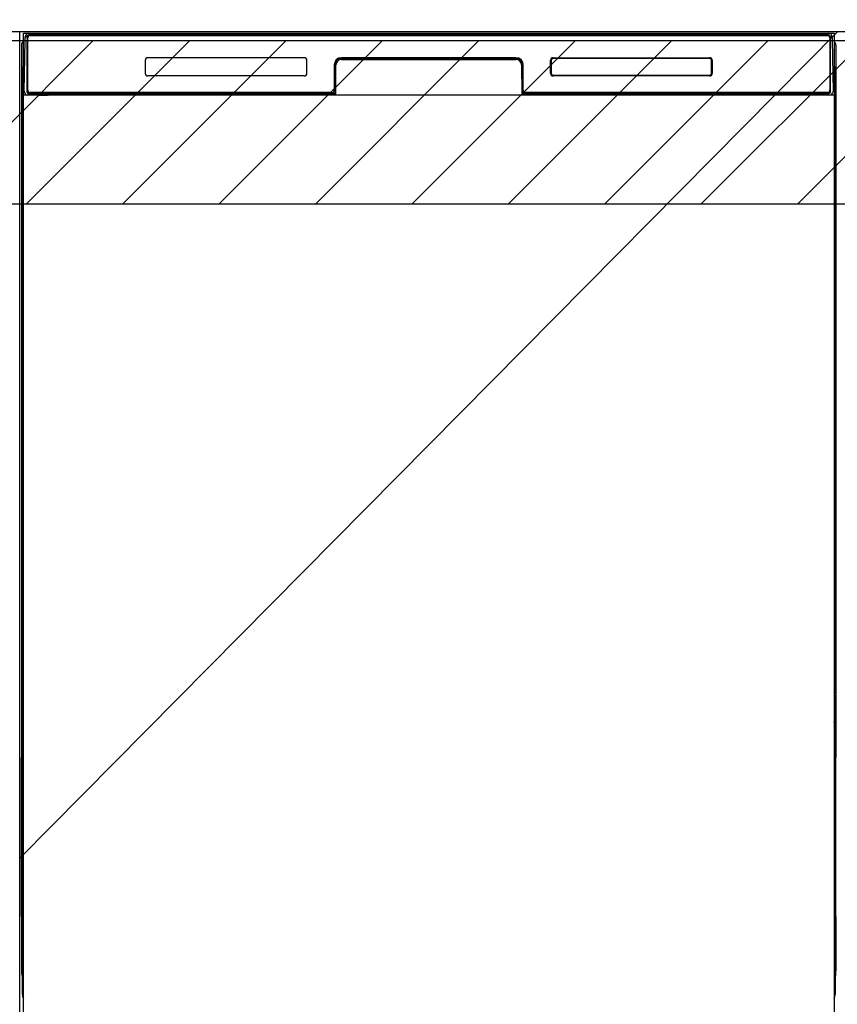
# Model space of a CAD drawing. Extents: x 27948 to 54421, y -11021 to -2151.
# Drawn here: x 44746 to 45196, y -8660 to -8118 of the extents above; entities that cross this region are included whole.
import ezdxf

# ---------------------------------------------------------------- set-up
doc = ezdxf.new("R2010")
doc.units = 0
doc.header["$LTSCALE"] = 50
doc.header["$MEASUREMENT"] = 0
doc.layers.get('0').update_dxf_attribs({"linetype": 'CONTINUOUS'})
doc.layers.get('DEFPOINTS').update_dxf_attribs({"color": 146, "linetype": 'CONTINUOUS'})
for name, color, linetype in [('120-キャビネット（外）', 7, 'CONTINUOUS'), ('122-扉', 6, 'CONTINUOUS'), ('126-甲板', 2, 'CONTINUOUS'), ('150-機器', 8, 'CONTINUOUS'), ('160-文字', 254, 'CONTINUOUS'), ('180-補助', 161, 'CONTINUOUS')]:
    doc.layers.add(name, color=color, linetype=linetype)
doc.styles.add('KH001', font='txt')
doc.dimstyles.new('KH1xx030', dxfattribs={"dimscale": 30, "dimtxt": 2, "dimasz": 0.6, "dimexe": 0.3, "dimexo": 1.2, "dimgap": 0.5, "dimtad": 3, "dimdec": 1, "dimdsep": 46, "dimlunit": 6, "dimtxsty": 'KH001', "dimblk": 'DOT', "dimcen": 1, "dimdle": 1, "dimclrd": 256, "dimclre": 256, "dimclrt": 256, "dimadec": 0, "dimazin": 0, "dimtfac": 1, "dimtdec": 1, "dimtix": 1, "dimtmove": 2, "dimatfit": 3, "dimldrblk": 'CLOSEDBLANK', "dimfxl": 1, "dimtolj": 1, "dimtzin": 0, "dimlwd": -1, "dimlwe": -1, "dimarcsym": 0})

# ---------------------------------------------------------------- blocks, each defined once
blk = doc.blocks.new('_ClosedBlank')
at = {"color": 0, "linetype": 'ByBlock', "lineweight": -2}
for p, q in [((-1, 0.167), (0, 0)), ((-1, 0.167), (-1, -0.167)), ((0, 0), (-1, -0.167))]:
    blk.add_line(p, q, dxfattribs=at)
blk = doc.blocks.new('_Dot')
at = {"color": 0, "linetype": 'ByBlock', "lineweight": -2}
blk.add_line((-0.5, 0), (-1, 0), dxfattribs=at)
at = {"color": 0, "linetype": 'ByBlock', "const_width": 0.5}
blk.add_lwpolyline([(-0.25, 0, 1), (0.25, 0, 1)], format="xyb", close=True, dxfattribs=at)

msp = doc.modelspace()

# ---------------------------------------------------------------- hatches: boundary and pattern name
at = {"layer": '122-扉'}
h = msp.add_hatch(dxfattribs=at)
h.set_pattern_fill('ANSI31', color=256, style=0)
h.set_pattern_definition([(45, (-136744.27403, -13198.74937), (-0.08838834765, 0.08838834765), [])])
h.paths.add_polyline_path([(44506.31, -8154.29), (44686.31, -8154.29), (44686.31, -8161.79), (44506.31, -8161.79)])
edge = h.paths.add_edge_path()
edge.add_line((44506.31, -8161.79), (44836.72, -8161.79))
h = msp.add_hatch(dxfattribs=at)
h.set_pattern_fill('ANSI31', color=256, style=0)
h.set_pattern_definition([(45, (-136744.27403, -13385.74936), (-0.08838834765, 0.08838834765), [])])
h.paths.add_polyline_path([(44506.31, -8341.29), (44686.31, -8341.29), (44686.31, -8348.79), (44506.31, -8348.79)])
edge = h.paths.add_edge_path()
edge.add_line((44506.31, -8348.79), (44836.72, -8348.79))
at = {"layer": '180-補助'}
h = msp.add_hatch(dxfattribs=at)
h.set_pattern_fill('ANSI31', color=13, scale=300, style=0)
h.set_pattern_definition([(45, (-198514.825, 6468.603), (-26.5165043, 26.5165043), [])])
h.paths.add_polyline_path([(43677.31, -8129.29), (46115.31, -8129.29), (46115.31, -8219.29), (43677.31, -8219.29)])

# ---------------------------------------------------------------- linework, layer by layer
at = {"layer": '120-キャビネット（外）', "color": 6}
for p, q in [((44746.31, -8124.29), (45196.31, -8124.29)), ((44746.31, -8944.29), (44746.31, -8124.29))]:
    msp.add_line(p, q, dxfattribs=at)
at = {"layer": '126-甲板'}
msp.add_lwpolyline([(46118.31, -8084.29), (43680.31, -8084.29), (43680.31, -8124.29), (46118.31, -8124.29)], close=True, dxfattribs=at)
at = {"layer": '150-機器', "color": 13}
for p, q in [((44748.31, -8125.29), (45194.31, -8125.29)), ((44748.31, -8666.29), (44748.31, -8125.29)), ((45194.31, -8125.29), (45194.31, -8666.29)), ((44748.31, -8159.29), (45194.31, -8159.29))]:
    msp.add_line(p, q, dxfattribs=at)
at = {"layer": '150-機器', "color": 13, "linetype": 'Continuous'}
for p, q in [((44751.4, -8126.23), (44751.4, -8126.29)), ((45191.2, -8126.23), (44751.4, -8126.23)), ((45191.2, -8126.29), (44751.4, -8126.29)), ((44751.67, -8125.29), (45191.53, -8125.29)), ((44752, -8126.59), (45190.6, -8126.59)), ((45191.2, -8126.29), (45191.2, -8126.23)), ((44747.3, -8131.79), (44747.3, -8355.79)), ((44748.85, -8157.27), (44749.34, -8129.08)), ((44749.34, -8129.08), (44749.36, -8127.68)), ((44749.36, -8127.68), (44749.37, -8127.26)), ((44749.96, -8127.09), (44750.12, -8127.09)), ((44750.16, -8127.1), (44750.12, -8127.09)), ((44750.19, -8127.11), (44750.16, -8127.1)), ((44750.28, -8127.17), (44750.25, -8127.14)), ((44750.3, -8127.19), (44750.28, -8127.17)), ((44750.29, -8127.82), (44750.28, -8128.06)), ((44750.28, -8129.09), (44750.28, -8157.49)), ((44750.3, -8127.62), (44750.29, -8127.82)), ((44750.31, -8127.23), (44750.3, -8127.19)), ((44750.31, -8127.35), (44750.3, -8127.46)), ((44750.3, -8127.46), (44750.3, -8127.62)), ((44750.32, -8127.26), (44750.31, -8127.23)), ((44750.32, -8127.3), (44750.31, -8127.35)), ((44750.32, -8127.29), (44750.32, -8127.26)), ((44750.34, -8127.29), (44750.32, -8127.29)), ((44750.32, -8127.29), (44750.32, -8127.3)), ((44750.4, -8127.29), (44750.34, -8127.29)), ((44750.4, -8127.29), (44750.4, -8157.49)), ((44750.7, -8156.69), (44750.7, -8127.89)), ((45191.9, -8127.89), (45191.9, -8156.69)), ((45192.2, -8127.29), (45192.2, -8157.49)), ((45192.28, -8127.29), (45192.26, -8127.29)), ((45192.29, -8127.23), (45192.28, -8127.26)), ((45192.28, -8127.26), (45192.28, -8127.29)), ((45192.28, -8127.3), (45192.28, -8127.29)), ((45192.29, -8127.32), (45192.28, -8127.3)), ((45192.31, -8127.19), (45192.29, -8127.23)), ((45192.3, -8127.4), (45192.29, -8127.32)), ((45192.3, -8127.54), (45192.3, -8127.4)), ((45192.31, -8127.72), (45192.3, -8127.54)), ((45192.33, -8127.17), (45192.31, -8127.19)), ((45192.32, -8127.94), (45192.31, -8127.72)), ((45192.32, -8128.19), (45192.32, -8127.94)), ((45192.32, -8128.48), (45192.32, -8128.19)), ((45192.33, -8128.78), (45192.32, -8128.48)), ((45192.35, -8127.14), (45192.33, -8127.17)), ((45192.33, -8129.09), (45192.33, -8128.78)), ((45192.33, -8157.49), (45192.33, -8129.09)), ((45192.38, -8127.12), (45192.35, -8127.14)), ((45192.41, -8127.11), (45192.38, -8127.12)), ((45192.45, -8127.1), (45192.41, -8127.11)), ((45192.48, -8127.09), (45192.45, -8127.1)), ((45192.48, -8127.09), (45192.64, -8127.09)), ((45193.23, -8127.26), (45193.24, -8127.68)), ((45193.24, -8127.68), (45193.27, -8129.08)), ((45193.27, -8129.08), (45193.76, -8157.27)), ((45195.3, -8131.79), (45195.3, -8355.79)), ((44815.3, -8140.29), (44815.3, -8147.29)), ((44902.8, -8138.79), (44816.8, -8138.79)), ((44904.3, -8147.29), (44904.3, -8140.29)), ((44919.3, -8142.79), (44919.3, -8156.69)), ((44919.78, -8142.76), (44919.64, -8158.39)), ((44920.28, -8142.77), (44919.78, -8142.76)), ((44920.14, -8158.3), (44920.28, -8142.77)), ((44923.28, -8139.29), (44923.28, -8139.79)), ((44923.28, -8139.29), (45019.33, -8139.29)), ((44923.28, -8139.79), (45019.33, -8139.79)), ((45019.3, -8138.79), (44923.3, -8138.79)), ((45019.33, -8139.29), (45019.33, -8139.79)), ((45022.83, -8142.76), (45022.33, -8142.77)), ((45022.33, -8142.77), (45022.46, -8158.3)), ((45022.83, -8142.76), (45022.96, -8158.39)), ((45023.3, -8156.69), (45023.3, -8142.79)), ((45038.3, -8147.29), (45038.3, -8140.29)), ((45038.41, -8147.29), (45038.41, -8140.3)), ((45038.72, -8140.3), (45038.41, -8140.3)), ((45038.72, -8140.3), (45038.72, -8147.29)), ((45039.81, -8139.21), (45039.78, -8139.21)), ((45039.8, -8138.79), (45125.8, -8138.79)), ((45039.81, -8138.9), (45125.79, -8138.9)), ((45039.81, -8139.21), (45039.81, -8138.9)), ((45125.79, -8139.21), (45039.81, -8139.21)), ((45125.79, -8138.9), (45125.79, -8139.21)), ((45126.89, -8140.3), (45126.89, -8140.27)), ((45126.89, -8147.29), (45126.89, -8140.3)), ((45127.19, -8140.3), (45126.89, -8140.3)), ((45127.19, -8140.3), (45127.19, -8147.29)), ((45127.3, -8140.29), (45127.3, -8147.29)), ((44747.8, -8157.09), (44747.8, -8144.05)), ((44748.17, -8143.73), (44747.89, -8143.93)), ((44748.3, -8143.71), (44748.07, -8143.87)), ((44748.07, -8143.87), (44748.31, -8143.87)), ((44748.18, -8143.73), (44748.17, -8143.73)), ((44748.21, -8143.72), (44748.18, -8143.73)), ((44748.26, -8143.71), (44748.21, -8143.72)), ((44748.3, -8143.71), (44748.26, -8143.71)), ((45038.72, -8147.29), (45038.41, -8147.29)), ((45038.72, -8147.29), (45038.72, -8147.32)), ((45127.19, -8147.29), (45126.89, -8147.29)), ((45194.35, -8143.71), (45194.31, -8143.71)), ((45194.52, -8143.87), (45194.31, -8143.72)), ((45194.31, -8143.87), (45194.52, -8143.87)), ((45194.72, -8143.95), (45194.31, -8144.36)), ((45194.39, -8143.72), (45194.35, -8143.71)), ((45194.42, -8143.73), (45194.39, -8143.72)), ((45194.7, -8143.93), (45194.42, -8143.74)), ((45194.8, -8144.05), (45194.8, -8157.09)), ((44902.8, -8148.79), (44816.8, -8148.79)), ((45125.8, -8148.79), (45039.8, -8148.79)), ((45039.81, -8148.38), (45125.79, -8148.38)), ((45039.81, -8148.38), (45039.81, -8148.69)), ((45125.79, -8148.69), (45039.81, -8148.69)), ((45125.79, -8148.38), (45125.83, -8148.38)), ((45125.79, -8148.69), (45125.79, -8148.38)), ((44747.8, -8157.86), (44747.8, -8157.09)), ((44748.31, -8157.09), (44747.8, -8157.09)), ((44747.8, -8158.37), (44747.8, -8157.86)), ((44747.8, -8157.86), (44747.81, -8158)), ((44747.8, -8158.37), (44747.8, -8158.4)), ((44747.8, -8158.37), (44747.81, -8158.5)), ((44747.8, -8158.4), (44747.82, -8158.53)), ((44747.8, -8158.4), (44747.81, -8158.89)), ((44747.81, -8158), (44747.86, -8158.13)), ((44747.81, -8158.5), (44747.86, -8158.63)), ((44747.81, -8158.89), (44747.81, -8158.86)), ((44747.82, -8159.26), (44747.81, -8158.89)), ((44747.81, -8158.89), (44747.83, -8159.03)), ((44747.82, -8158.53), (44747.86, -8158.66)), ((44747.83, -8159.03), (44747.88, -8159.16)), ((44747.86, -8158.13), (44747.93, -8158.25)), ((44747.86, -8158.63), (44747.93, -8158.76)), ((44747.86, -8158.66), (44747.94, -8158.78)), ((44747.88, -8159.16), (44747.96, -8159.28)), ((44747.93, -8158.25), (44748.03, -8158.36)), ((44747.93, -8158.76), (44748.03, -8158.87)), ((44747.94, -8158.78), (44748.05, -8158.89)), ((44748.03, -8158.36), (44748.15, -8158.46)), ((44748.03, -8158.87), (44748.15, -8158.96)), ((44748.05, -8158.89), (44748.17, -8158.98)), ((44748.15, -8158.46), (44748.3, -8158.54)), ((44748.15, -8158.96), (44748.3, -8159.04)), ((44748.17, -8158.98), (44748.31, -8159.05)), ((44748.89, -8157.27), (44748.85, -8157.27)), ((44748.93, -8157.65), (44748.89, -8157.27)), ((44750.4, -8157.49), (44750.28, -8157.49)), ((44750.88, -8158.23), (44751.02, -8158.35)), ((44751.2, -8158.42), (44751.2, -8158.37)), ((44751.2, -8158.37), (44918.4, -8158.37)), ((44751.2, -8158.42), (44918.54, -8158.42)), ((44918, -8157.99), (44752, -8157.99)), ((44918.4, -8158.39), (44918.4, -8158.37)), ((44919.64, -8158.39), (44918.4, -8158.39)), ((44918.54, -8158.42), (44918.78, -8158.42)), ((44918.78, -8158.42), (44919.01, -8158.42)), ((44919.01, -8158.42), (44919.24, -8158.41)), ((44919.24, -8158.41), (44919.44, -8158.41)), ((44919.44, -8158.41), (44919.61, -8158.41)), ((44919.61, -8158.41), (44919.75, -8158.4)), ((44919.64, -8158.39), (44919.73, -8158.39)), ((44919.73, -8158.39), (44919.81, -8158.39)), ((44919.75, -8158.4), (44919.81, -8158.4)), ((44919.81, -8158.39), (44919.88, -8158.39)), ((44919.89, -8158.39), (44919.88, -8158.39)), ((44919.92, -8158.39), (44919.89, -8158.39)), ((44919.96, -8158.4), (44919.92, -8158.39)), ((44919.99, -8158.42), (44919.96, -8158.4)), ((44920.02, -8158.44), (44919.99, -8158.42)), ((44920.04, -8158.47), (44920.02, -8158.44)), ((44920.06, -8158.5), (44920.04, -8158.47)), ((44920.07, -8158.53), (44920.06, -8158.5)), ((44920.08, -8158.56), (44920.07, -8158.53)), ((44920.07, -8158.66), (44920.08, -8158.63)), ((44920.08, -8158.6), (44920.08, -8158.56)), ((44920.08, -8158.63), (44920.08, -8158.6)), ((45022.53, -8158.52), (45022.52, -8158.56)), ((45022.52, -8158.56), (45022.52, -8158.59)), ((45022.52, -8158.59), (45022.52, -8158.62)), ((45022.52, -8158.62), (45022.53, -8158.66)), ((45022.55, -8158.49), (45022.53, -8158.52)), ((45022.53, -8158.66), (45022.53, -8158.66)), ((45022.57, -8158.46), (45022.55, -8158.49)), ((45022.59, -8158.44), (45022.57, -8158.46)), ((45022.62, -8158.42), (45022.59, -8158.44)), ((45022.65, -8158.4), (45022.62, -8158.42)), ((45022.68, -8158.39), (45022.65, -8158.4)), ((45022.72, -8158.39), (45022.68, -8158.39)), ((45022.72, -8158.39), (45022.8, -8158.39)), ((45022.79, -8158.4), (45022.91, -8158.4)), ((45022.8, -8158.39), (45022.88, -8158.39)), ((45022.88, -8158.39), (45022.96, -8158.39)), ((45022.91, -8158.4), (45023.07, -8158.41)), ((45024.2, -8158.39), (45022.96, -8158.39)), ((45023.07, -8158.41), (45023.25, -8158.41)), ((45023.25, -8158.41), (45023.46, -8158.42)), ((45023.46, -8158.42), (45023.69, -8158.42)), ((45023.69, -8158.42), (45023.93, -8158.42)), ((45023.93, -8158.42), (45024.07, -8158.42)), ((45024.07, -8158.42), (45191.4, -8158.42)), ((45024.2, -8158.37), (45024.2, -8158.39)), ((45191.4, -8158.37), (45024.2, -8158.37)), ((45190.6, -8157.99), (45024.6, -8157.99)), ((45191.4, -8158.42), (45191.4, -8158.37)), ((45191.72, -8158.23), (45191.59, -8158.35)), ((45192.33, -8157.49), (45192.2, -8157.49)), ((45193.71, -8157.27), (45193.68, -8157.65)), ((45193.76, -8157.27), (45193.71, -8157.27)), ((45194.31, -8157.09), (45194.8, -8157.09)), ((45194.31, -8158.53), (45194.44, -8158.46)), ((45194.31, -8159.04), (45194.44, -8158.97)), ((45194.44, -8158.46), (45194.56, -8158.36)), ((45194.44, -8158.97), (45194.56, -8158.87)), ((45194.56, -8158.36), (45194.66, -8158.25)), ((45194.56, -8158.87), (45194.66, -8158.76)), ((45194.65, -8159.26), (45194.72, -8159.14)), ((45194.66, -8158.25), (45194.74, -8158.13)), ((45194.66, -8158.76), (45194.74, -8158.64)), ((45194.72, -8159.14), (45194.77, -8159.01)), ((45194.74, -8158.13), (45194.78, -8158)), ((45194.74, -8158.64), (45194.78, -8158.51)), ((45194.78, -8158.86), (45194.77, -8159.23)), ((45194.77, -8159.01), (45194.78, -8158.89)), ((45194.78, -8158), (45194.8, -8157.86)), ((45194.78, -8158.51), (45194.8, -8158.37)), ((45194.78, -8158.89), (45194.8, -8158.39)), ((45194.8, -8157.09), (45194.8, -8157.86)), ((45194.8, -8157.86), (45194.8, -8158.37)), ((44747.83, -8159.69), (44747.82, -8159.26)), ((44747.83, -8160.16), (44747.83, -8159.69)), ((44747.84, -8160.67), (44747.83, -8160.16)), ((44747.84, -8161.19), (44747.84, -8160.67)), ((44747.84, -8161.19), (44747.84, -8178.39)), ((44748.31, -8161.19), (44747.84, -8161.19)), ((44747.96, -8159.28), (44748.06, -8159.38)), ((44748.06, -8159.38), (44748.19, -8159.48)), ((44748.19, -8159.48), (44748.31, -8159.54)), ((44918.99, -8159.29), (44750.72, -8159.29)), ((44756.88, -8159.29), (44756.88, -8159.3)), ((44756.92, -8159.29), (44756.92, -8159.3)), ((44756.92, -8159.3), (44757.58, -8159.3)), ((44757.58, -8159.3), (44757.58, -8159.29)), ((44758.81, -8159.29), (44758.81, -8159.3)), ((44758.81, -8159.3), (44761.17, -8159.3)), ((44761.17, -8159.3), (44761.17, -8159.29)), ((44761.9, -8159.3), (44761.9, -8159.29)), ((45194.31, -8159.53), (45194.42, -8159.47)), ((45194.31, -8161.19), (45194.75, -8161.19)), ((45194.42, -8159.47), (45194.55, -8159.37)), ((45194.55, -8159.37), (45194.65, -8159.26)), ((45194.76, -8160.12), (45194.75, -8160.63)), ((45194.75, -8160.63), (45194.75, -8161.15)), ((45194.75, -8161.15), (45194.75, -8161.19)), ((45194.75, -8178.39), (45194.75, -8161.19)), ((45194.77, -8159.23), (45194.76, -8159.65)), ((45194.76, -8159.65), (45194.76, -8160.12)), ((44747.81, -8180.68), (44747.8, -8181.18)), ((44747.81, -8180.71), (44747.82, -8180.35)), ((44747.83, -8180.57), (44747.81, -8180.68)), ((44747.82, -8180.35), (44747.83, -8179.93)), ((44747.83, -8179.46), (44747.84, -8178.95)), ((44747.83, -8179.93), (44747.83, -8179.46)), ((44747.87, -8180.44), (44747.83, -8180.57)), ((44747.84, -8178.43), (44747.84, -8178.39)), ((44748.31, -8178.39), (44747.84, -8178.39)), ((44747.84, -8178.95), (44747.84, -8178.43)), ((44747.93, -8180.82), (44747.86, -8180.94)), ((44747.95, -8180.32), (44747.87, -8180.44)), ((44748.03, -8180.71), (44747.93, -8180.82)), ((44748.05, -8180.21), (44747.95, -8180.32)), ((44748.15, -8180.61), (44748.03, -8180.71)), ((44748.17, -8180.11), (44748.05, -8180.21)), ((44748.3, -8180.53), (44748.15, -8180.61)), ((44748.31, -8180.04), (44748.17, -8180.11)), ((45194.31, -8180.05), (45194.26, -8180.03)), ((45194.31, -8180.54), (45194.3, -8180.53)), ((45194.31, -8178.39), (45194.75, -8178.39)), ((45194.41, -8180.1), (45194.31, -8180.05)), ((45194.44, -8180.61), (45194.31, -8180.54)), ((45194.53, -8180.19), (45194.41, -8180.1)), ((45194.56, -8180.71), (45194.44, -8180.61)), ((45194.63, -8180.3), (45194.53, -8180.19)), ((45194.66, -8180.82), (45194.56, -8180.71)), ((45194.71, -8180.42), (45194.63, -8180.3)), ((45194.74, -8180.94), (45194.66, -8180.82)), ((45194.76, -8180.55), (45194.71, -8180.42)), ((45194.75, -8178.39), (45194.75, -8178.91)), ((45194.75, -8178.91), (45194.76, -8179.41)), ((45194.76, -8179.41), (45194.76, -8179.89)), ((45194.76, -8179.89), (45194.77, -8180.32)), ((45194.78, -8180.68), (45194.76, -8180.55)), ((45194.77, -8180.32), (45194.78, -8180.69)), ((45194.8, -8181.18), (45194.78, -8180.68)), ((45194.78, -8180.69), (45194.78, -8180.71)), ((44747.81, -8181.07), (44747.8, -8181.2)), ((44747.8, -8181.71), (44747.8, -8181.2)), ((44747.81, -8181.58), (44747.8, -8181.71)), ((44747.8, -8182.49), (44747.8, -8181.71)), ((44747.8, -8311.04), (44747.8, -8182.49)), ((44748.31, -8182.49), (44747.8, -8182.49)), ((44747.86, -8180.94), (44747.81, -8181.07)), ((44747.86, -8181.45), (44747.81, -8181.58)), ((44747.93, -8181.33), (44747.86, -8181.45)), ((44748.03, -8181.22), (44747.93, -8181.33)), ((44748.15, -8181.12), (44748.03, -8181.22)), ((44748.3, -8181.04), (44748.15, -8181.12)), ((45194.31, -8181.05), (45194.3, -8181.04)), ((45194.44, -8181.12), (45194.31, -8181.05)), ((45194.31, -8182.49), (45194.8, -8182.49)), ((45194.56, -8181.22), (45194.44, -8181.12)), ((45194.66, -8181.33), (45194.56, -8181.22)), ((45194.74, -8181.45), (45194.66, -8181.33)), ((45194.78, -8181.07), (45194.74, -8180.94)), ((45194.78, -8181.58), (45194.74, -8181.45)), ((45194.8, -8181.2), (45194.78, -8181.07)), ((45194.8, -8181.71), (45194.78, -8181.58)), ((45194.8, -8181.2), (45194.8, -8181.71)), ((45194.8, -8181.71), (45194.8, -8182.49)), ((45194.8, -8182.49), (45194.8, -8311.04)), ((44747.8, -8311.82), (44747.8, -8311.04)), ((44748.31, -8311.04), (44747.8, -8311.04)), ((44747.8, -8312.33), (44747.8, -8311.82)), ((44747.8, -8311.82), (44747.81, -8311.95)), ((44747.8, -8312.33), (44747.8, -8312.46)), ((44747.8, -8312.54), (44747.8, -8312.46)), ((44747.81, -8312.84), (44747.8, -8312.54)), ((44747.81, -8311.95), (44747.86, -8312.08)), ((44747.82, -8313.21), (44747.81, -8312.84)), ((44747.83, -8313.64), (44747.82, -8313.21)), ((44747.83, -8314.11), (44747.83, -8313.64)), ((44747.84, -8314.62), (44747.83, -8314.11)), ((44747.84, -8315.14), (44747.84, -8314.62)), ((44747.84, -8315.14), (44747.84, -8328.34)), ((44748.31, -8315.14), (44747.84, -8315.14)), ((44747.86, -8312.08), (44747.93, -8312.2)), ((44747.93, -8312.2), (44748.03, -8312.31)), ((44748.03, -8312.31), (44748.15, -8312.41)), ((44748.15, -8312.41), (44748.3, -8312.49)), ((45194.31, -8311.04), (45194.8, -8311.04)), ((45194.31, -8312.48), (45194.44, -8312.41)), ((45194.31, -8312.99), (45194.44, -8312.92)), ((45194.31, -8313.48), (45194.42, -8313.42)), ((45194.75, -8315.14), (45194.31, -8315.14)), ((45194.42, -8313.42), (45194.55, -8313.32)), ((45194.44, -8312.41), (45194.56, -8312.31)), ((45194.44, -8312.92), (45194.56, -8312.82)), ((45194.55, -8313.32), (45194.65, -8313.21)), ((45194.56, -8312.31), (45194.66, -8312.2)), ((45194.56, -8312.82), (45194.66, -8312.71)), ((45194.65, -8313.21), (45194.72, -8313.09)), ((45194.66, -8312.2), (45194.74, -8312.08)), ((45194.66, -8312.71), (45194.74, -8312.59)), ((45194.72, -8313.09), (45194.77, -8312.96)), ((45194.74, -8312.08), (45194.78, -8311.95)), ((45194.74, -8312.59), (45194.78, -8312.46)), ((45194.76, -8314.07), (45194.75, -8314.58)), ((45194.75, -8314.58), (45194.75, -8315.1)), ((45194.75, -8315.1), (45194.75, -8315.14)), ((45194.75, -8328.34), (45194.75, -8315.14)), ((45194.77, -8313.18), (45194.76, -8313.6)), ((45194.76, -8313.6), (45194.76, -8314.07)), ((45194.78, -8312.82), (45194.77, -8313.18)), ((45194.77, -8312.96), (45194.78, -8312.85)), ((45194.78, -8311.95), (45194.8, -8311.82)), ((45194.78, -8312.46), (45194.8, -8312.33)), ((45194.78, -8312.85), (45194.8, -8312.34)), ((45194.8, -8311.04), (45194.8, -8311.82)), ((45194.8, -8311.82), (45194.8, -8312.33)), ((44747.81, -8330.64), (44747.8, -8331.14)), ((44747.81, -8331.02), (44747.8, -8331.15)), ((44747.8, -8331.67), (44747.8, -8331.15)), ((44747.81, -8331.53), (44747.8, -8331.67)), ((44747.8, -8332.44), (44747.8, -8331.67)), ((44747.8, -8485.34), (44747.8, -8332.44)), ((44748.31, -8332.44), (44747.8, -8332.44)), ((44747.81, -8330.67), (44747.82, -8330.3)), ((44747.83, -8330.52), (44747.81, -8330.64)), ((44747.86, -8330.89), (44747.81, -8331.02)), ((44747.86, -8331.4), (44747.81, -8331.53)), ((44747.82, -8330.3), (44747.83, -8329.88)), ((44747.83, -8329.41), (44747.84, -8328.9)), ((44747.83, -8329.88), (44747.83, -8329.41)), ((44747.87, -8330.39), (44747.83, -8330.52)), ((44747.84, -8328.38), (44747.84, -8328.34)), ((44748.31, -8328.34), (44747.84, -8328.34)), ((44747.84, -8328.9), (44747.84, -8328.38)), ((44747.93, -8330.77), (44747.86, -8330.89)), ((44747.93, -8331.28), (44747.86, -8331.4)), ((44747.95, -8330.27), (44747.87, -8330.39)), ((44748.03, -8330.66), (44747.93, -8330.77)), ((44748.03, -8331.17), (44747.93, -8331.28)), ((44748.05, -8330.16), (44747.95, -8330.27)), ((44748.15, -8330.56), (44748.03, -8330.66)), ((44748.15, -8331.07), (44748.03, -8331.17)), ((44748.17, -8330.06), (44748.05, -8330.16)), ((44748.3, -8330.49), (44748.15, -8330.56)), ((44748.3, -8330.99), (44748.15, -8331.07)), ((44748.31, -8329.99), (44748.17, -8330.06)), ((45194.75, -8328.34), (45194.31, -8328.34)), ((45194.41, -8330.05), (45194.31, -8330)), ((45194.44, -8330.56), (45194.31, -8330.49)), ((45194.44, -8331.07), (45194.31, -8331)), ((45194.8, -8332.44), (45194.31, -8332.44)), ((45194.53, -8330.14), (45194.41, -8330.05)), ((45194.56, -8330.66), (45194.44, -8330.56)), ((45194.56, -8331.17), (45194.44, -8331.07)), ((45194.63, -8330.25), (45194.53, -8330.14)), ((45194.66, -8330.77), (45194.56, -8330.66)), ((45194.66, -8331.28), (45194.56, -8331.17)), ((45194.71, -8330.37), (45194.63, -8330.25)), ((45194.74, -8330.89), (45194.66, -8330.77)), ((45194.74, -8331.4), (45194.66, -8331.28)), ((45194.76, -8330.5), (45194.71, -8330.37)), ((45194.78, -8331.02), (45194.74, -8330.89)), ((45194.78, -8331.53), (45194.74, -8331.4)), ((45194.75, -8328.34), (45194.75, -8328.86)), ((45194.75, -8328.86), (45194.76, -8329.37)), ((45194.76, -8329.37), (45194.76, -8329.84)), ((45194.76, -8329.84), (45194.77, -8330.27)), ((45194.78, -8330.64), (45194.76, -8330.5)), ((45194.77, -8330.27), (45194.78, -8330.64)), ((45194.78, -8330.64), (45194.78, -8330.67)), ((45194.8, -8331.14), (45194.78, -8330.64)), ((45194.8, -8331.15), (45194.78, -8331.02)), ((45194.8, -8331.67), (45194.78, -8331.53)), ((45194.8, -8331.15), (45194.8, -8331.67)), ((45194.8, -8331.67), (45194.8, -8332.44)), ((45194.8, -8332.44), (45194.8, -8485.34)), ((44747.3, -8355.79), (44747.3, -8523.79)), ((45195.3, -8355.79), (45195.3, -8523.79)), ((44747.8, -8486.12), (44747.8, -8485.34)), ((44748.31, -8485.34), (44747.8, -8485.34)), ((44747.8, -8486.63), (44747.8, -8486.12)), ((44747.8, -8486.12), (44747.81, -8486.25)), ((44747.8, -8486.63), (44747.8, -8486.76)), ((44747.8, -8486.84), (44747.8, -8486.76)), ((44747.81, -8487.14), (44747.8, -8486.84)), ((44747.81, -8486.25), (44747.86, -8486.38)), ((44747.82, -8487.51), (44747.81, -8487.14)), ((44747.83, -8487.94), (44747.82, -8487.51)), ((44747.83, -8488.41), (44747.83, -8487.94)), ((44747.84, -8488.92), (44747.83, -8488.41)), ((44747.84, -8489.44), (44747.84, -8488.92)), ((44747.84, -8489.44), (44747.84, -8502.64)), ((44748.31, -8489.44), (44747.84, -8489.44)), ((44747.86, -8486.38), (44747.93, -8486.5)), ((44747.93, -8486.5), (44748.03, -8486.61)), ((44748.03, -8486.61), (44748.15, -8486.71)), ((44748.15, -8486.71), (44748.3, -8486.79)), ((45194.8, -8485.34), (45194.31, -8485.34)), ((45194.31, -8486.78), (45194.44, -8486.71)), ((45194.31, -8487.29), (45194.44, -8487.22)), ((45194.31, -8487.78), (45194.42, -8487.72)), ((45194.42, -8487.72), (45194.55, -8487.62)), ((45194.44, -8486.71), (45194.56, -8486.61)), ((45194.44, -8487.22), (45194.56, -8487.12)), ((45194.55, -8487.62), (45194.65, -8487.51)), ((45194.56, -8486.61), (45194.66, -8486.5)), ((45194.56, -8487.12), (45194.66, -8487.01)), ((45194.65, -8487.51), (45194.72, -8487.39)), ((45194.66, -8486.5), (45194.74, -8486.38)), ((45194.66, -8487.01), (45194.74, -8486.89)), ((45194.72, -8487.39), (45194.77, -8487.26)), ((45194.74, -8486.38), (45194.78, -8486.25)), ((45194.74, -8486.89), (45194.78, -8486.76)), ((45194.76, -8488.37), (45194.75, -8488.88)), ((45194.75, -8502.64), (45194.75, -8489.44)), ((45194.77, -8487.48), (45194.76, -8487.9)), ((45194.76, -8487.9), (45194.76, -8488.37)), ((45194.78, -8487.12), (45194.77, -8487.48)), ((45194.77, -8487.26), (45194.78, -8487.15)), ((45194.78, -8486.25), (45194.8, -8486.12)), ((45194.78, -8486.76), (45194.8, -8486.63)), ((45194.78, -8487.15), (45194.8, -8486.64)), ((45194.8, -8485.34), (45194.8, -8486.12)), ((45194.8, -8486.12), (45194.8, -8486.63)), ((44747.81, -8504.94), (44747.8, -8505.44)), ((44747.81, -8505.32), (44747.8, -8505.45)), ((44747.8, -8505.97), (44747.8, -8505.45)), ((44747.81, -8505.83), (44747.8, -8505.97)), ((44747.81, -8504.97), (44747.82, -8504.6)), ((44747.83, -8504.82), (44747.81, -8504.94)), ((44747.86, -8505.19), (44747.81, -8505.32)), ((44747.86, -8505.7), (44747.81, -8505.83)), ((44747.82, -8504.6), (44747.83, -8504.18)), ((44747.83, -8503.71), (44747.84, -8503.2)), ((44747.83, -8504.18), (44747.83, -8503.71)), ((44747.87, -8504.69), (44747.83, -8504.82)), ((44747.84, -8502.68), (44747.84, -8502.64)), ((44748.31, -8502.64), (44747.84, -8502.64)), ((44747.84, -8503.2), (44747.84, -8502.68)), ((44747.93, -8505.07), (44747.86, -8505.19)), ((44747.93, -8505.58), (44747.86, -8505.7)), ((44747.95, -8504.57), (44747.87, -8504.69)), ((44748.03, -8504.96), (44747.93, -8505.07)), ((44748.03, -8505.47), (44747.93, -8505.58)), ((44748.05, -8504.46), (44747.95, -8504.57)), ((44748.15, -8504.86), (44748.03, -8504.96)), ((44748.15, -8505.37), (44748.03, -8505.47)), ((44748.17, -8504.36), (44748.05, -8504.46)), ((44748.3, -8504.79), (44748.15, -8504.86)), ((44748.3, -8505.29), (44748.15, -8505.37)), ((44748.31, -8504.29), (44748.17, -8504.36)), ((45194.75, -8502.64), (45194.31, -8502.64)), ((45194.41, -8504.35), (45194.31, -8504.3)), ((45194.44, -8504.86), (45194.31, -8504.79)), ((45194.44, -8505.37), (45194.31, -8505.3)), ((45194.53, -8504.44), (45194.41, -8504.35)), ((45194.56, -8504.96), (45194.44, -8504.86)), ((45194.56, -8505.47), (45194.44, -8505.37)), ((45194.63, -8504.55), (45194.53, -8504.44)), ((45194.66, -8505.07), (45194.56, -8504.96)), ((45194.66, -8505.58), (45194.56, -8505.47)), ((45194.71, -8504.67), (45194.63, -8504.55)), ((45194.74, -8505.19), (45194.66, -8505.07)), ((45194.74, -8505.7), (45194.66, -8505.58)), ((45194.76, -8504.8), (45194.71, -8504.67)), ((45194.78, -8505.32), (45194.74, -8505.19)), ((45194.78, -8505.83), (45194.74, -8505.7)), ((45194.75, -8502.64), (45194.75, -8503.16)), ((45194.75, -8503.16), (45194.76, -8503.67)), ((45194.76, -8503.67), (45194.76, -8504.14)), ((45194.76, -8504.14), (45194.77, -8504.57)), ((45194.78, -8504.94), (45194.76, -8504.8)), ((45194.77, -8504.57), (45194.78, -8504.94)), ((45194.78, -8504.94), (45194.78, -8504.97)), ((45194.8, -8505.44), (45194.78, -8504.94)), ((45194.8, -8505.45), (45194.78, -8505.32)), ((45194.8, -8505.45), (45194.8, -8505.97)), ((44747.8, -8506.74), (44747.8, -8505.97)), ((44747.8, -8654.29), (44747.8, -8506.74)), ((44748.31, -8506.74), (44747.8, -8506.74)), ((45194.8, -8506.74), (45194.31, -8506.74)), ((45194.8, -8505.97), (45194.8, -8506.74)), ((45194.8, -8506.74), (45194.8, -8654.27)), ((44747.3, -8611.29), (44747.3, -8523.79)), ((45195.3, -8611.29), (45195.3, -8523.79)), ((44747.3, -8611.29), (44747.3, -8641.29)), ((45195.3, -8611.29), (45195.3, -8641.29)), ((44748.31, -8654.29), (44747.8, -8654.29)), ((45194.3, -8654.27), (45194.8, -8654.27))]:
    msp.add_line(p, q, dxfattribs=at)
for centre, radius, start, end in [((44751.37, -8127.29), 2, 89.9999, 179), ((44751.4, -8127.29), 1.06, 90.0001, 180.0001), ((44751.4, -8127.29), 1, 90, 180), ((44752, -8127.89), 1.3, 90, 180), ((44752, -8127.89), 1.3, 90, 166.6577), ((45190.6, -8127.89), 1.3, 0, 90), ((45191.2, -8127.29), 1.06, 0.0001, 90.0001), ((45191.2, -8127.29), 1, 0, 90), ((45191.23, -8127.29), 2, 0.9999, 89.9999), ((44749.3, -8131.79), 2, 119.6414, 180), ((44749.96, -8127.69), 0.6, 89.9999, 179), ((44750.11, -8127.33), 0.236, 8.0348, 71.2928), ((45192.5, -8127.33), 0.236, 108.7071, 171.9653), ((45192.64, -8127.69), 0.6, 1, 90.0001), ((45193.3, -8131.79), 2, 0, 59.6401), ((44816.8, -8140.29), 1.5, 90, 180), ((44902.8, -8140.29), 1.5, 0, 90), ((44923.3, -8142.79), 4, 90, 180), ((44923.28, -8142.79), 3.5, 90, 179.5), ((44923.28, -8142.79), 3, 90, 179.5), ((45019.3, -8142.79), 4, 0, 90), ((45019.33, -8142.79), 3.5, 0.5, 90), ((45019.33, -8142.79), 3, 0.5, 90), ((45039.8, -8140.29), 1.5, 90, 180), ((45039.81, -8140.3), 1.4, 90.0023, 179.9978), ((45041.4, -8140.59), 2.72, 169.6126, 170.2326), ((45039.58, -8140.24), 0.863, 172.5292, 175.0642), ((45039.52, -8140.24), 0.799, 174.8388, 179.1103), ((45040.92, -8140.32), 2.21, 177.384, 179.4208), ((45039.74, -8140.28), 1.03, 167.9182, 169.7307), ((45039.67, -8140.26), 0.955, 164.3478, 166.3654), ((45039.54, -8140.23), 0.824, 166.4425, 168.8425), ((45039.75, -8140.28), 1.04, 162.2496, 164.0764), ((45039.69, -8140.27), 0.977, 160.2628, 162.2138), ((45039.68, -8140.26), 0.96, 158.3831, 160.3801), ((45039.7, -8140.27), 0.988, 156.3702, 158.3127), ((45039.72, -8140.28), 1.01, 154.4475, 156.354), ((45039.73, -8140.29), 1.02, 152.4833, 154.379), ((45039.75, -8140.29), 1.04, 150.6219, 152.4947), ((45039.77, -8140.31), 1.07, 148.7043, 150.5437), ((45039.8, -8140.32), 1.1, 146.8944, 148.6991), ((45039.82, -8140.34), 1.13, 145.0417, 146.8132), ((45039.85, -8140.36), 1.16, 143.3011, 145.0325), ((45039.88, -8140.39), 1.21, 141.5252, 143.2152), ((45039.92, -8140.42), 1.25, 139.8599, 141.5111), ((45039.95, -8140.45), 1.29, 138.1657, 139.7775), ((45040, -8140.49), 1.36, 136.5856, 138.1446), ((45040.01, -8140.51), 1.38, 134.9604, 136.5165), ((45039.98, -8140.47), 1.34, 133.41, 135.016), ((45039.95, -8140.44), 1.29, 131.7673, 133.4137), ((45039.92, -8140.4), 1.24, 130.1463, 131.8323), ((45039.89, -8140.37), 1.19, 128.4169, 130.1436), ((45039.87, -8140.34), 1.15, 126.7153, 128.4822), ((45039.84, -8140.31), 1.12, 124.9077, 126.7091), ((45039.83, -8140.28), 1.09, 123.1333, 124.9685), ((45039.81, -8140.26), 1.06, 121.2524, 123.1177), ((45039.8, -8140.24), 1.04, 119.4176, 121.3107), ((45039.79, -8140.22), 1.02, 117.4766, 119.3926), ((45039.78, -8140.21), 1, 115.5918, 117.5277), ((45039.78, -8140.19), 0.987, 113.6089, 115.5598), ((45039.77, -8140.19), 0.978, 111.6895, 113.6514), ((45039.77, -8140.18), 0.972, 109.6791, 111.6472), ((45039.77, -8140.18), 0.97, 107.742, 109.7117), ((45039.77, -8140.18), 0.971, 105.724, 107.6906), ((45039.77, -8140.18), 0.975, 103.7897, 105.7484), ((45039.77, -8140.19), 0.983, 101.7821, 103.7287), ((45039.78, -8140.2), 0.995, 99.8679, 101.7976), ((45039.78, -8140.22), 1.01, 97.89, 99.7993), ((45039.78, -8140.24), 1.03, 96.0106, 97.8946), ((45039.78, -8140.26), 1.05, 94.0791, 95.9355), ((45039.78, -8140.29), 1.08, 92.2535, 94.0778), ((45039.78, -8140.32), 1.11, 90.3825, 92.1732), ((45125.79, -8140.3), 1.4, 0.0021, 89.9976), ((45125.77, -8141.42), 2.21, 87.384, 89.4208), ((45125.8, -8140.29), 1.5, 0, 90), ((45125.86, -8140.01), 0.799, 84.8384, 89.1099), ((45125.86, -8140.07), 0.863, 82.529, 85.0641), ((45125.51, -8141.9), 2.72, 79.616, 80.236), ((45125.81, -8140.23), 1.03, 77.9154, 79.7279), ((45125.87, -8140.04), 0.824, 76.4428, 78.8429), ((45125.84, -8140.16), 0.955, 74.3474, 76.365), ((45125.81, -8140.24), 1.04, 72.2496, 74.0764), ((45125.83, -8140.18), 0.977, 70.2628, 72.2138), ((45125.84, -8140.17), 0.96, 68.3849, 70.3819), ((45125.83, -8140.19), 0.988, 66.3729, 68.3153), ((45125.82, -8140.21), 1.01, 64.4432, 66.3497), ((45125.81, -8140.22), 1.02, 62.4826, 64.3782), ((45125.8, -8140.24), 1.04, 60.6252, 62.4979), ((45125.79, -8140.26), 1.07, 58.7009, 60.5403), ((45125.77, -8140.29), 1.1, 56.8961, 58.7008), ((45125.75, -8140.31), 1.13, 55.0431, 56.8145), ((45125.73, -8140.34), 1.16, 53.304, 55.0354), ((45125.71, -8140.38), 1.21, 51.5233, 53.2132), ((45125.68, -8140.41), 1.25, 49.8589, 51.5101), ((45125.65, -8140.44), 1.29, 48.1615, 49.7734), ((45125.61, -8140.49), 1.36, 46.593, 48.1519), ((45125.59, -8140.5), 1.38, 44.9636, 46.5197), ((45125.62, -8140.47), 1.34, 43.4001, 45.0062), ((45125.66, -8140.44), 1.29, 41.7719, 43.4182), ((45125.69, -8140.41), 1.24, 40.1465, 41.8325), ((45125.73, -8140.38), 1.19, 38.4142, 40.1409), ((45125.76, -8140.36), 1.15, 36.7166, 38.4834), ((45125.79, -8140.34), 1.12, 34.9143, 36.7157), ((45125.81, -8140.32), 1.09, 33.1265, 34.9617), ((45125.84, -8140.3), 1.06, 31.2496, 33.1149), ((45125.86, -8140.29), 1.04, 29.4248, 31.3179), ((45125.88, -8140.28), 1.02, 27.4751, 29.3911), ((45125.89, -8140.28), 1, 25.5873, 27.5231), ((45125.9, -8140.27), 0.987, 23.6089, 25.5598), ((45125.91, -8140.27), 0.978, 21.6863, 23.6482), ((45125.92, -8140.26), 0.972, 19.6807, 21.6488), ((45125.92, -8140.26), 0.97, 17.742, 19.7117), ((45125.92, -8140.26), 0.971, 15.7284, 17.6951), ((45125.91, -8140.26), 0.975, 13.7913, 15.75), ((45125.9, -8140.27), 0.983, 11.7891, 13.7358), ((45125.89, -8140.27), 0.995, 9.8545, 11.7842), ((45125.88, -8140.27), 1.01, 7.8982, 9.8074), ((45125.86, -8140.27), 1.03, 6.0007, 7.8847), ((45125.84, -8140.27), 1.05, 4.0907, 5.947), ((45125.81, -8140.28), 1.08, 2.2452, 4.0695), ((45125.78, -8140.27), 1.11, 0.3792, 2.1699), ((44748.02, -8144.13), 0.236, 128.178, 160.585), ((44748.08, -8144.2), 0.329, 91.6048, 128.9736), ((44566.98, -8327.03), 257.38, 45.2081, 45.3441), ((44816.8, -8147.29), 1.5, 180, 270), ((44902.8, -8147.29), 1.5, 270, 360), ((45039.8, -8147.29), 1.5, 180, 270), ((45039.81, -8147.29), 1.4, 180.0022, 269.9977), ((45039.82, -8147.31), 1.11, 180.3826, 182.1732), ((45039.79, -8147.31), 1.08, 182.2535, 184.0778), ((45039.77, -8147.31), 1.05, 184.0789, 185.9353), ((45039.74, -8147.32), 1.03, 186.0124, 187.8965), ((45039.73, -8147.32), 1.01, 187.8881, 189.7973), ((45039.71, -8147.32), 0.995, 189.8679, 191.7976), ((45039.7, -8147.32), 0.983, 191.7824, 193.7291), ((45039.69, -8147.32), 0.975, 193.7897, 195.7484), ((45039.69, -8147.32), 0.971, 195.7252, 197.6918), ((45039.69, -8147.32), 0.97, 197.7421, 199.7117), ((45039.69, -8147.32), 0.972, 199.6791, 201.6472), ((45039.69, -8147.32), 0.978, 201.6895, 203.6514), ((45039.7, -8147.32), 0.987, 203.6089, 205.5598), ((45039.71, -8147.31), 1, 205.5918, 207.5277), ((45039.73, -8147.31), 1.02, 207.4766, 209.3926), ((45039.74, -8147.3), 1.04, 209.4176, 211.3107), ((45039.77, -8147.28), 1.06, 211.2524, 213.1177), ((45039.79, -8147.27), 1.09, 213.1333, 214.9685), ((45039.82, -8147.25), 1.12, 214.9077, 216.7091), ((45039.84, -8147.23), 1.15, 216.7153, 218.4822), ((45039.88, -8147.21), 1.19, 218.4179, 220.1446), ((45039.91, -8147.18), 1.24, 220.1453, 221.8313), ((45039.95, -8147.15), 1.29, 221.7673, 223.4136), ((45039.98, -8147.11), 1.34, 223.4089, 225.0149), ((45040.01, -8147.08), 1.38, 224.9615, 226.5176), ((45040, -8147.1), 1.36, 226.5856, 228.1446), ((45039.95, -8147.14), 1.29, 228.1657, 229.7775), ((45039.92, -8147.18), 1.25, 229.8599, 231.5111), ((45039.9, -8147.21), 1.21, 231.5242, 233.2142), ((45039.87, -8147.24), 1.16, 233.3021, 235.0335), ((45039.85, -8147.27), 1.13, 235.0431, 236.8145), ((45039.83, -8147.3), 1.1, 236.8935, 238.6982), ((45039.82, -8147.32), 1.07, 238.7052, 240.5446), ((45039.8, -8147.35), 1.04, 240.6211, 242.4939), ((45039.79, -8147.36), 1.02, 242.4833, 244.379), ((45039.79, -8147.37), 1.01, 244.4475, 246.354), ((45039.78, -8147.39), 0.988, 246.3702, 248.3127), ((45039.77, -8147.42), 0.96, 248.3831, 250.3801), ((45039.77, -8147.4), 0.977, 250.2628, 252.2138), ((45039.79, -8147.35), 1.04, 252.2496, 254.0764), ((45039.76, -8147.42), 0.955, 254.3478, 256.3654), ((45125.79, -8147.29), 1.4, 270.0024, 359.9979), ((45125.8, -8147.29), 1.5, 270, 360), ((45125.83, -8147.4), 0.975, 283.7888, 285.7475), ((45125.83, -8147.41), 0.971, 285.7225, 287.6892), ((45125.83, -8147.41), 0.969, 287.7437, 289.7134), ((45125.83, -8147.41), 0.972, 289.6809, 291.649), ((45125.83, -8147.4), 0.978, 291.6881, 293.6501), ((45125.83, -8147.39), 0.987, 293.6068, 295.5577), ((45125.82, -8147.38), 1, 295.5941, 297.5299), ((45125.81, -8147.37), 1.02, 297.479, 299.395), ((45125.8, -8147.35), 1.04, 299.4159, 301.309), ((45125.79, -8147.33), 1.06, 301.2498, 303.115), ((45125.78, -8147.31), 1.09, 303.1352, 304.9703), ((45125.76, -8147.28), 1.12, 304.9105, 306.712), ((45125.74, -8147.25), 1.15, 306.7163, 308.4831), ((45125.71, -8147.22), 1.19, 308.4118, 310.1385), ((45125.69, -8147.19), 1.24, 310.1494, 311.8354), ((45125.65, -8147.15), 1.29, 311.7694, 313.4158), ((45125.62, -8147.11), 1.34, 313.4057, 315.0118), ((45125.59, -8147.08), 1.38, 314.9659, 316.522), ((45125.61, -8147.1), 1.36, 316.5845, 318.1434), ((45125.65, -8147.14), 1.29, 318.1633, 319.7752), ((45125.69, -8147.17), 1.25, 319.8636, 321.5148), ((45125.72, -8147.2), 1.21, 321.5137, 323.2037), ((45125.75, -8147.23), 1.16, 323.3077, 325.0391), ((45125.78, -8147.25), 1.13, 325.0363, 326.8077), ((45125.81, -8147.26), 1.1, 326.8986, 328.7033), ((45125.83, -8147.28), 1.07, 328.7115, 330.5509), ((45125.85, -8147.29), 1.04, 330.6101, 332.4828), ((45125.87, -8147.3), 1.02, 332.4879, 334.3835), ((45125.88, -8147.31), 1.01, 334.4475, 336.354), ((45125.9, -8147.32), 0.988, 336.3734, 338.3158), ((45125.93, -8147.33), 0.96, 338.3815, 340.3785), ((45125.91, -8147.32), 0.977, 340.2628, 342.2138), ((45125.85, -8147.3), 1.04, 342.2579, 344.0847), ((45125.93, -8147.33), 0.955, 344.3314, 346.3489), ((45126.06, -8147.36), 0.824, 346.4473, 348.8474), ((45124.2, -8147), 2.72, 349.6222, 350.2422), ((45125.86, -8147.31), 1.03, 347.9182, 349.7307), ((45126.09, -8147.35), 0.799, 354.8407, 359.1122), ((45126.02, -8147.35), 0.863, 352.5217, 355.0568), ((45124.68, -8147.26), 2.21, 357.3825, 359.4194), ((45194.51, -8144.2), 0.329, 50.4582, 88.2536), ((45194.57, -8144.13), 0.235, 19.4677, 51.4433), ((45039.73, -8147.55), 0.824, 256.4425, 258.8425), ((45039.79, -8147.36), 1.03, 257.9182, 259.7307), ((45040.1, -8145.69), 2.72, 259.6126, 260.2326), ((45039.75, -8147.51), 0.863, 262.5292, 265.0642), ((45039.74, -8147.58), 0.799, 264.8388, 269.1103), ((45039.83, -8146.17), 2.21, 267.384, 269.4208), ((45125.82, -8147.27), 1.11, 270.3828, 272.1735), ((45125.82, -8147.3), 1.08, 272.2529, 274.0772), ((45125.82, -8147.33), 1.05, 274.0794, 275.9357), ((45125.82, -8147.35), 1.03, 276.0104, 277.8944), ((45125.83, -8147.37), 1.01, 277.8919, 279.8011), ((45125.83, -8147.38), 0.995, 279.8657, 281.7953), ((45125.83, -8147.4), 0.983, 281.7832, 283.7299), ((44748.8, -8158.37), 1, 179.8826, 181.6251), ((44750.72, -8157.5), 1.8, 185.0004, 269.9995), ((44751.2, -8157.49), 0.926, 180, 270), ((44751.2, -8157.49), 0.8, 180, 246.4398), ((44752, -8156.69), 1.3, 180, 270), ((44751.2, -8157.49), 0.879, 257.8956, 269.9998), ((44918, -8156.69), 1.3, 270, 360), ((44919.14, -8158.29), 1, 270, 338.2887), ((44919.89, -8158.58), 0.196, 338.2976, 91.9402), ((44919.14, -8158.29), 1, 338.7455, 359.4761), ((45023.47, -8158.29), 1, 180.524, 201.2547), ((45022.71, -8158.58), 0.196, 88.0592, 201.7028), ((45023.46, -8158.29), 1, 201.7113, 270), ((45024.6, -8156.69), 1.3, 180, 270), ((45190.6, -8156.69), 1.3, 270, 360), ((45191.4, -8157.49), 0.926, 270, 360), ((45191.4, -8157.49), 0.879, 269.9998, 282.104), ((45191.4, -8157.49), 0.8, 293.5602, 0), ((45191.88, -8157.5), 1.8, 270.0005, 354.9996), ((44757.22, -8152.47), 6.84, 267.112, 267.4241), ((44758.2, -8111.79), 47.52, 269.2564, 270.7436), ((44761.55, -8152.47), 6.84, 266.7813, 272.8885), ((44767.3, -8641.29), 20, 180.0005, 192.8384), ((45175.3, -8641.29), 20, 347.1615, 0.0008), ((44752.8, -8654.29), 5, 180, 206.1259), ((45189.8, -8654.27), 5, 334.1581, 360)]:
    msp.add_arc(centre, radius, start, end, dxfattribs=at)
at = {"layer": '180-補助', "color": 13}
msp.add_lwpolyline([(43677.31, -8129.29), (46115.31, -8129.29), (46115.31, -8219.29), (43677.31, -8219.29)], close=True, dxfattribs=at)
at = {"layer": 'DEFPOINTS'}
msp.add_line((45196.31, -8124.29), (44746.31, -8579.29), dxfattribs=at)

# ---------------------------------------------------------------- leaders
at = {"layer": '160-文字', "annotation_type": 0, "has_hookline": 1, "hookline_direction": 0, "text_width": 1397.06}
msp.add_leader([(44362.39, -8241.19), (44797.61, -7676.85), (44815.61, -7676.85)], dimstyle='KH1xx030', override={"dimgap": 0.5, "dimtad": 1}, dxfattribs=at)

doc.saveas('drawing.dxf')
